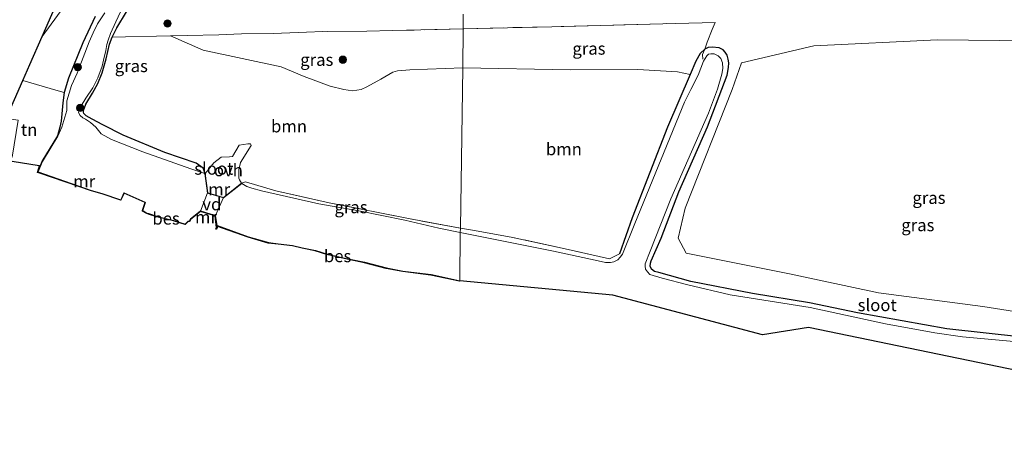
# Model space of a CAD drawing. Units: metres. Extents: x 129993 to 140008, y 437500 to 443752.
# Drawn here: x 132166 to 132367, y 440694 to 440781 of the extents above; entities that cross this region are included whole.
import ezdxf
from ezdxf.enums import TextEntityAlignment as Align

# ---------------------------------------------------------------- set-up
doc = ezdxf.new("R2010")
doc.units = ezdxf.units.M
doc.linetypes.add('IE-TERREINAFSCHEIDING', pattern=[10, 8, -2])
doc.layers.get('0').update_dxf_attribs({"lineweight": 25})
for name, color, linetype, lineweight in [('B-ME-AL-OVERIG-GV-B7', 7, 'BV-GELEIDERAIL', 18), ('B-ME-GR-BOMENSTRUIKEN-GV-B6', 93, 'Continuous', 18), ('B-ME-GR-BOOM-GV-B6', 93, 'Continuous', 18), ('B-ME-GR-BOOM-S-B1', 93, 'Continuous', 18), ('B-ME-GW-INSTEEKWATERGANG-L-B1', 10, 'Continuous', 25), ('B-ME-GW-TEENLIJN-L-B1', 93, 'Continuous', 18), ('B-ME-IE-GRASLAND-GV-B6', 93, 'Continuous', 18), ('B-ME-IE-GRONDWERKLIJN-GROND_INGERICHT-GV-B6', 253, 'Continuous', 18), ('B-ME-IE-HULPGEOMETRIE-L-B1', 53, 'Continuous', 18), ('B-ME-IE-TERREINAFSCHEIDING-RASTERHEKWERK-L-B1', 8, 'IE-TERREINAFSCHEIDING', 18), ('B-ME-KG-KADASTRAAL-OPNAMEDTMGRENS-L-B1', 10, 'Continuous', 25), ('B-ME-MW-MUUR-GV-B6', 8, 'IE-TERREINAFSCHEIDING-KUNSTMATIG', 18), ('B-ME-OB-BESCHOEIING-GV-B6', 10, 'Continuous', 25), ('B-ME-OG-WATER-GV-B6', 153, 'Continuous', 18), ('B-ME-VH-VERH_SOORT-ONVERHARD-GV-B6', 8, 'Continuous', 18)]:
    doc.layers.add(name, color=color, linetype=linetype, lineweight=lineweight)
doc.styles.add('NLCS-ISO', font='NLCS-ISO.TTF')
doc.linetypes.add('BV-GELEIDERAIL', pattern='A,10,-3,[108,NLCS.SHX,S=1,R=0,X=0,Y=0],-3', length=16)
doc.linetypes.add('IE-TERREINAFSCHEIDING-KUNSTMATIG', pattern='A,4,[82,NLCS.SHX,S=0.75,R=90,X=0,Y=0],4,-2', length=10)

# ---------------------------------------------------------------- blocks, each defined once
blk = doc.blocks.new('boom')
blk.add_hatch(color=256).paths.add_polyline_path([(-0.75, 0, 1), (0.75, 0, 1)])
blk.add_circle((0, 0), 0.75)

msp = doc.modelspace()

# ---------------------------------------------------------------- linework, layer by layer
at = {"layer": 'B-ME-AL-OVERIG-GV-B7'}
msp.add_polyline3d([(132203.08, 440741.45, 0.74), (132204.54, 440745.14, 0.66), (132207.78, 440744.19, 0.68), (132206.13, 440740.52, 0.74), (132203.08, 440741.45, 0.74)], dxfattribs=at)
at = {"layer": 'B-ME-GR-BOMENSTRUIKEN-GV-B6'}
msp.add_polyline3d([(132438.02, 440709.1, 0.39), (132433.78, 440708.5, 0.47), (132421.02, 440711.26, 0.42), (132404.85, 440714.42, 0.49), (132381.48, 440719, 0.59), (132362.96, 440721.91, 0.54), (132341.63, 440724.72, 0.5), (132323.47, 440728.64, 0.38), (132302.3, 440732.84, 0.42), (132300.66, 440735.89, 0.42), (132302.14, 440742.01, 0.42), (132311.75, 440766.29, 0.46), (132313.65, 440771.73, 0.12), (132328.4, 440775.24, 0.59), (132353.68, 440776.41, 0.44), (132385.25, 440776.08, 0.4), (132417.08, 440774.61, 0.36), (132446.4, 440771, 0.34), (132443.84, 440723.19, 0.26), (132438.02, 440709.1, 0.39)], dxfattribs=at)
at = {"layer": 'B-ME-GR-BOOM-GV-B6'}
for points in [[(132232.34, 440766.31, 0.25), (132234.11, 440766.03, 0.27), (132235.94, 440766.32, 0.32), (132237.06, 440766.81, 0.33), (132239.96, 440768.39, 0.22), (132242.39, 440769.82, 0.22), (132243.31, 440770.13, 0.27), (132245.84, 440770.3, 0.34), (132256.68, 440770.74, 0.31), (132256.19, 440737.97, 0.07), (132245.89, 440739.85, 0), (132229.37, 440743.14, 0.02), (132218.48, 440745.59, 0.07), (132212.29, 440747.41, 0.24), (132211.49, 440747.14, 0.24), (132211.05, 440747.82, 0.22), (132210.9, 440748.19, 0.31), (132210.93, 440749.86, 0.3), (132211.23, 440751.38, 0.34), (132213.4, 440754.84, 0.36), (132213.32, 440755.19, 0.35), (132212.75, 440755.18, 0.35), (132211.01, 440754.88, 0.33), (132209.65, 440752.6, 0.3), (132209, 440752.53, 0.29), (132207.32, 440752.47, 0.27), (132205.82, 440751.31, 0.2), (132204.71, 440749.94, 0.11), (132204.04, 440749.15, 0.09), (132203.62, 440750.21, 0.09), (132202.18, 440751.25, 0.1), (132195.79, 440753.44, 0.16), (132187.29, 440756.95, 0.21), (132183.11, 440759.09, 0.18), (132180.91, 440760.23, 0.02), (132179.71, 440760.93, 0.04), (132179.22, 440761.38, 0.04), (132179.15, 440761.63, 0.01), (132179.14, 440762.01, 0.01), (132179.66, 440763.26, 0.02), (132180.98, 440765.52, 0.03), (132182.09, 440767.49, 0.05), (132182.95, 440769.69, -0.01), (132183.78, 440772.57, -0.04), (132184.46, 440775.57, 0.02), (132185.05, 440776.96, 0.05), (132187.74, 440777.06, 0.38), (132194.07, 440777.17, 0.45), (132196.93, 440777.25, 0.49), (132203.6, 440774.32, 0.37), (132219.54, 440770.91, 0.35), (132224.24, 440768.92, 0.4), (132229.55, 440766.97, 0.31), (132232.34, 440766.31, 0.25)], [(132256.68, 440770.74, 0.31), (132278.69, 440770.32, 0.27), (132292.46, 440770.35, 0.32), (132300.58, 440769.92, 0.24), (132303.15, 440769.34, 0.19), (132298.52, 440758.62, 0.23), (132294.91, 440749.32, 0.21), (132291.32, 440740.05, 0.14), (132288.72, 440732.69, 0.26), (132286.64, 440731.71, 0.18), (132277.01, 440733.87, 0.24), (132266.53, 440736.12, 0.15), (132258.67, 440737.51, 0.08), (132256.19, 440737.97, 0.07), (132256.68, 440770.74, 0.31)]]:
    msp.add_polyline3d(points, dxfattribs=at)
at = {"layer": 'B-ME-GW-INSTEEKWATERGANG-L-B1'}
for points in [[(132204.04, 440749.15, 0.09), (132203.62, 440750.21, 0.09), (132202.18, 440751.25, 0.1), (132195.79, 440753.44, 0.16), (132187.29, 440756.95, 0.21), (132183.11, 440759.09, 0.18), (132180.91, 440760.23, 0.02), (132179.71, 440760.93, 0.04), (132179.22, 440761.38, 0.04), (132179.15, 440761.63, 0.01), (132179.14, 440762.01, 0.01), (132179.66, 440763.26, 0.02), (132180.98, 440765.52, 0.03), (132182.09, 440767.49, 0.05), (132182.95, 440769.69, -0.01), (132183.78, 440772.57, -0.04), (132184.46, 440775.57, 0.02), (132185.05, 440776.96, 0.05), (132185.97, 440778.91, 0.15), (132187.96, 440782.19, 0.29)], [(132181.58, 440781.21, 0.31), (132179.04, 440775.84, 0.22), (132176.13, 440768.64, 0.41), (132175.22, 440765.71, 0.56), (132174.96, 440763.54, 0.57), (132174.6, 440759.83, 0.65), (132174.35, 440758.58, 0.7), (132173.85, 440756.83, 0.75)], [(132371.02, 440715.65, 0.17), (132355.62, 440717.35, 0.18), (132337.36, 440720.63, 0.21), (132327.51, 440722.67, 0.23), (132315.88, 440724.63, 0.26), (132303.29, 440727.06, 0.18), (132296.73, 440728.86, 0.33), (132295.83, 440729.11, 0.32), (132295.25, 440729.54, 0.34), (132294.98, 440730.17, 0.32), (132295.03, 440730.77, 0.32), (132295.17, 440731.25, 0.32), (132297.24, 440735.93, 0.28), (132300.85, 440745.38, 0.29), (132306.7, 440758.68, 0.26), (132310.67, 440769.2, 0.22), (132311, 440770.81, 0.06), (132311.02, 440771.76, 0.05), (132310.93, 440772.51, 0.05), (132310.67, 440773.28, 0.06), (132310.3, 440773.9, 0.06), (132309.87, 440774.43, 0.09), (132309.06, 440774.83, 0.14), (132307.65, 440774.91, 0.18), (132306.79, 440774.84, 0.18), (132306.11, 440774.53, 0.18), (132305.21, 440773.64, 0.18), (132304.28, 440772.08, 0.2), (132303.15, 440769.34, 0.19), (132298.52, 440758.62, 0.23), (132294.91, 440749.32, 0.21), (132291.32, 440740.05, 0.14), (132288.72, 440732.69, 0.26)]]:
    msp.add_polyline3d(points, dxfattribs=at)
at = {"layer": 'B-ME-GW-TEENLIJN-L-B1'}
msp.add_polyline3d([(132181.62, 440798.48, 1.48), (132182.4, 440797.01, 1.34), (132182.6, 440796.11, 1.22), (132182.66, 440795.33, 1.08), (132182.48, 440794.41, 1.01), (132181.78, 440792.82, 0.97), (132180.33, 440790.2, 0.86), (132178.33, 440787.31, 0.71), (132175.16, 440783.21, 0.66), (132170.73, 440777.09, 0.65)], dxfattribs=at)
at = {"layer": 'B-ME-IE-GRASLAND-GV-B6'}
for points in [[(132175.16, 440783.21, 0.66), (132170.73, 440777.09, 0.65), (132173.46, 440783.31, 1.09), (132170.97, 440783.45, 1.73), (132172.61, 440785.72, 1.73), (132176.22, 440790.45, 1.67), (132178.57, 440794.07, 1.64), (132181.62, 440798.48, 1.48), (132182.4, 440797.01, 1.34), (132182.6, 440796.11, 1.22), (132182.66, 440795.33, 1.08), (132182.48, 440794.41, 1.01), (132181.78, 440792.82, 0.97), (132180.33, 440790.2, 0.86), (132178.33, 440787.31, 0.71), (132175.16, 440783.21, 0.66)], [(132181.58, 440781.21, 0.31), (132179.04, 440775.84, 0.22), (132176.13, 440768.64, 0.41), (132175.22, 440765.71, 0.56), (132173.98, 440766.03, 0.64), (132166.8, 440768.16, 1.1), (132168.22, 440771.39, 0.93), (132170.73, 440777.09, 0.65), (132175.16, 440783.21, 0.66)], [(132183.51, 440781.96, -0.49), (132182.02, 440779.7, -0.49), (132181.12, 440777.88, -0.49), (132180.32, 440776.02, -0.49), (132177.85, 440769.62, -0.49), (132176.71, 440767.1, -0.49), (132175.74, 440763.96, -0.49), (132175.76, 440761.98, -0.49), (132174.75, 440758.6, -0.49), (132173.94, 440756.78, -0.49), (132173.85, 440756.83, 0.75), (132174.35, 440758.58, 0.7), (132174.6, 440759.83, 0.65), (132174.96, 440763.54, 0.57), (132175.22, 440765.71, 0.56), (132176.13, 440768.64, 0.41), (132179.04, 440775.84, 0.22), (132181.58, 440781.21, 0.31)], [(132187.96, 440782.19, 0.29), (132185.97, 440778.91, 0.15), (132185.05, 440776.96, 0.05), (132184.46, 440775.57, 0.02), (132183.78, 440772.57, -0.04), (132182.95, 440769.69, -0.01), (132182.09, 440767.49, 0.05), (132180.98, 440765.52, 0.03), (132179.66, 440763.26, 0.02), (132179.14, 440762.01, 0.01), (132179.15, 440761.63, 0.01), (132179.22, 440761.38, 0.04), (132179.71, 440760.93, 0.04), (132180.91, 440760.23, 0.02), (132183.11, 440759.09, 0.18), (132187.29, 440756.95, 0.21), (132195.79, 440753.44, 0.16), (132202.18, 440751.25, 0.1), (132203.62, 440750.21, 0.09), (132204.04, 440749.15, 0.09), (132203.94, 440749.14, -0.49), (132201.13, 440750.09, -0.49), (132191.31, 440753.58, -0.49), (132184.91, 440756.09, -0.49), (132182.81, 440757.25, -0.49), (132182.21, 440757.88, -0.49), (132181.67, 440758.59, -0.49), (132180.59, 440759.54, -0.49), (132179.59, 440760.24, -0.49), (132179.02, 440760.5, -0.49), (132178.49, 440760.99, -0.49), (132178.18, 440761.59, -0.49), (132178.28, 440762.11, -0.49), (132178.67, 440762.93, -0.49), (132179.68, 440764.5, -0.49), (132181.09, 440766.65, -0.49), (132182.11, 440768.67, -0.49), (132183, 440771.04, -0.49), (132183.29, 440772.27, -0.49), (132183.74, 440774.27, -0.49), (132183.94, 440775.46, -0.49), (132184.21, 440776.4, -0.49), (132184.71, 440777.76, -0.49), (132185.76, 440780.1, -0.49), (132187.27, 440783.29, -0.49)], [(132256.78, 440781.66, 0.35), (132256.75, 440778.71, 0.46), (132242.33, 440778.33, 0.51), (132237.08, 440778.2, 0.47), (132228.06, 440778.12, 0.66), (132224.75, 440778.01, 0.64), (132217.92, 440777.76, 0.53), (132211.47, 440777.66, 0.53), (132206.81, 440777.49, 0.47), (132200.34, 440777.34, 0.54), (132196.93, 440777.25, 0.49), (132194.07, 440777.17, 0.45), (132187.74, 440777.06, 0.38), (132185.05, 440776.96, 0.05), (132185.97, 440778.91, 0.15), (132187.96, 440782.19, 0.29)], [(132371.02, 440715.65, 0.17), (132355.62, 440717.35, 0.18), (132337.36, 440720.63, 0.21), (132327.51, 440722.67, 0.23), (132315.88, 440724.63, 0.26), (132303.29, 440727.06, 0.18), (132296.73, 440728.86, 0.33), (132295.83, 440729.11, 0.32), (132295.25, 440729.54, 0.34), (132294.98, 440730.17, 0.32), (132295.03, 440730.77, 0.32), (132295.17, 440731.25, 0.32), (132297.24, 440735.93, 0.28), (132300.85, 440745.38, 0.29), (132306.7, 440758.68, 0.26), (132310.67, 440769.2, 0.22), (132311, 440770.81, 0.06), (132311.02, 440771.76, 0.05), (132310.93, 440772.51, 0.05), (132310.67, 440773.28, 0.06), (132310.3, 440773.9, 0.06), (132309.87, 440774.43, 0.09), (132309.06, 440774.83, 0.14), (132307.65, 440774.91, 0.18), (132306.79, 440774.84, 0.18), (132306.11, 440774.53, 0.18), (132306.61, 440775.98, 0.3), (132307.64, 440778.52, 0.46), (132308.23, 440779.97, 0.43), (132297.57, 440779.73, 0.45), (132284.78, 440779.37, 0.47), (132274.9, 440779.1, 0.45), (132256.75, 440778.71, 0.46), (132256.78, 440781.66, 0.35)], [(132304.28, 440772.08, 0.2), (132303.15, 440769.34, 0.19), (132300.58, 440769.92, 0.24), (132292.46, 440770.35, 0.32), (132278.69, 440770.32, 0.27), (132256.68, 440770.74, 0.31), (132256.75, 440778.71, 0.46), (132274.9, 440779.1, 0.45), (132284.78, 440779.37, 0.47), (132297.57, 440779.73, 0.45), (132308.23, 440779.97, 0.43), (132307.64, 440778.52, 0.46), (132306.61, 440775.98, 0.3), (132306.11, 440774.53, 0.18), (132305.21, 440773.64, 0.18), (132304.28, 440772.08, 0.2)], [(132235.94, 440766.32, 0.32), (132234.11, 440766.03, 0.27), (132232.34, 440766.31, 0.25), (132229.55, 440766.97, 0.31), (132224.24, 440768.92, 0.4), (132219.54, 440770.91, 0.35), (132203.6, 440774.32, 0.37), (132196.93, 440777.25, 0.49), (132200.34, 440777.34, 0.54), (132206.81, 440777.49, 0.47), (132211.47, 440777.66, 0.53), (132217.92, 440777.76, 0.53), (132224.75, 440778.01, 0.64), (132228.06, 440778.12, 0.66), (132237.08, 440778.2, 0.47), (132242.33, 440778.33, 0.51), (132256.75, 440778.71, 0.46), (132256.68, 440770.74, 0.31), (132245.84, 440770.3, 0.34), (132243.31, 440770.13, 0.27), (132242.39, 440769.82, 0.22), (132239.96, 440768.39, 0.22), (132237.06, 440766.81, 0.33), (132235.94, 440766.32, 0.32)], [(132385.25, 440776.08, 0.4), (132353.68, 440776.41, 0.44), (132328.4, 440775.24, 0.59), (132313.65, 440771.73, 0.12), (132311.75, 440766.29, 0.46), (132302.14, 440742.01, 0.42), (132300.66, 440735.89, 0.42), (132302.3, 440732.84, 0.42), (132323.47, 440728.64, 0.38), (132341.63, 440724.72, 0.5), (132362.96, 440721.91, 0.54), (132381.48, 440719, 0.59)], [(132369.27, 440714.78, -0.49), (132358.79, 440715.76, -0.49), (132353.14, 440716.58, -0.49), (132343.06, 440718.42, -0.49), (132327.63, 440721.73, -0.49), (132311.29, 440724.32, -0.49), (132302.65, 440726.39, -0.49), (132297.42, 440727.71, -0.49), (132294.87, 440728.48, -0.49), (132294.41, 440729, -0.49), (132294.02, 440729.55, -0.49), (132293.95, 440730.16, -0.49), (132293.97, 440730.68, -0.49), (132294.94, 440733.28, -0.49), (132299.17, 440743.95, -0.49), (132306.91, 440761.48, -0.49), (132308.74, 440766.35, -0.49), (132309.58, 440769.42, -0.49), (132309.82, 440770.55, -0.49), (132309.77, 440771.77, -0.49), (132309.43, 440772.6, -0.49), (132308.89, 440773.17, -0.49), (132308.06, 440773.58, -0.49), (132307.33, 440773.6, -0.49), (132306.9, 440773.5, -0.49), (132306.52, 440773.2, -0.49), (132305.85, 440772.08, -0.49), (132304.77, 440769.24, -0.49), (132303.29, 440766.31, -0.49), (132301.97, 440763.68, -0.49), (132297.22, 440752.07, -0.49), (132291.81, 440738.89, -0.49), (132289.28, 440732.62, -0.49), (132288.84, 440732.02, -0.49), (132288.35, 440731.47, -0.49), (132287.55, 440731.07, -0.49), (132286.86, 440730.93, -0.49), (132285.81, 440730.91, -0.49), (132283.74, 440731.38, -0.49), (132275.22, 440733.24, -0.49), (132256.17, 440737.09, -0.49), (132256.19, 440737.97, 0.07), (132258.67, 440737.51, 0.08), (132266.53, 440736.12, 0.15), (132277.01, 440733.87, 0.24), (132286.64, 440731.71, 0.18), (132288.72, 440732.69, 0.26), (132291.32, 440740.05, 0.14), (132294.91, 440749.32, 0.21), (132298.52, 440758.62, 0.23), (132303.15, 440769.34, 0.19), (132304.28, 440772.08, 0.2), (132305.21, 440773.64, 0.18), (132306.11, 440774.53, 0.18), (132306.79, 440774.84, 0.18), (132307.65, 440774.91, 0.18), (132309.06, 440774.83, 0.14), (132309.87, 440774.43, 0.09), (132310.3, 440773.9, 0.06)], [(132310.3, 440773.9, 0.06), (132310.67, 440773.28, 0.06), (132310.93, 440772.51, 0.05), (132311.02, 440771.76, 0.05), (132311, 440770.81, 0.06), (132310.67, 440769.2, 0.22), (132306.7, 440758.68, 0.26), (132300.85, 440745.38, 0.29), (132297.24, 440735.93, 0.28), (132295.17, 440731.25, 0.32), (132295.03, 440730.77, 0.32), (132294.98, 440730.17, 0.32), (132295.25, 440729.54, 0.34), (132295.83, 440729.11, 0.32), (132296.73, 440728.86, 0.33), (132303.29, 440727.06, 0.18), (132315.88, 440724.63, 0.26), (132327.51, 440722.67, 0.23), (132337.36, 440720.63, 0.21), (132355.62, 440717.35, 0.18), (132371.02, 440715.65, 0.17)], [(132256.19, 440737.97, 0.07), (132256.17, 440737.09, -0.49), (132251.77, 440737.93, -0.49), (132244.86, 440739.57, -0.49), (132235.43, 440741.52, -0.49), (132227.25, 440742.89, -0.49), (132215.54, 440745.57, -0.49), (132213.6, 440746.1, -0.49), (132212.52, 440746.49, -0.49), (132211.55, 440747.06, -0.49), (132211.49, 440747.14, 0.24), (132212.29, 440747.41, 0.24), (132218.48, 440745.59, 0.07), (132229.37, 440743.14, 0.02), (132245.89, 440739.85, 0), (132256.19, 440737.97, 0.07)]]:
    msp.add_polyline3d(points, dxfattribs=at)
at = {"layer": 'B-ME-IE-GRONDWERKLIJN-GROND_INGERICHT-GV-B6'}
msp.add_polyline3d([(132173.85, 440756.83, 0.75), (132170.67, 440751.6, 0.79), (132169.78, 440749.36, 0.82), (132170.2, 440750.66, 0.8), (132169.68, 440750.75, 0.82), (132159.85, 440752.34, 1.25), (132160.22, 440753.18, 1.25), (132164.61, 440752.48, 1.25), (132165.8, 440759.99, 1.25), (132163.38, 440760.38, 1.25), (132166.8, 440768.16, 1.1), (132173.98, 440766.03, 0.64), (132175.22, 440765.71, 0.56), (132174.96, 440763.54, 0.57), (132174.6, 440759.83, 0.65), (132174.35, 440758.58, 0.7), (132173.85, 440756.83, 0.75)], dxfattribs=at)
at = {"layer": 'B-ME-IE-HULPGEOMETRIE-L-B1'}
msp.add_polyline3d([(132256.78, 440781.66, 0.35), (132256.75, 440778.71, 0.46), (132256.68, 440770.74, 0.31), (132256.19, 440737.97, 0.07), (132256.17, 440737.09, -0.49), (132256.05, 440727.18, -0.49)], dxfattribs=at)
at = {"layer": 'B-ME-IE-TERREINAFSCHEIDING-RASTERHEKWERK-L-B1'}
for points in [[(132305.7, 440772.5, -0.1), (132305.67, 440773.45, 0.08), (132306.11, 440774.53, 0.18), (132306.61, 440775.98, 0.3), (132307.64, 440778.52, 0.46), (132308.23, 440779.97, 0.43), (132297.57, 440779.73, 0.45), (132284.78, 440779.37, 0.47), (132274.9, 440779.1, 0.45), (132256.75, 440778.71, 0.46)], [(132256.75, 440778.71, 0.46), (132242.33, 440778.33, 0.51), (132237.08, 440778.2, 0.47), (132228.06, 440778.12, 0.66), (132224.75, 440778.01, 0.64), (132217.92, 440777.76, 0.53), (132211.47, 440777.66, 0.53), (132206.81, 440777.49, 0.47), (132200.34, 440777.34, 0.54), (132196.93, 440777.25, 0.49), (132194.07, 440777.17, 0.45), (132187.74, 440777.06, 0.38), (132185.05, 440776.96, 0.05)], [(132166.8, 440768.16, 1.1), (132173.98, 440766.03, 0.64), (132175.22, 440765.71, 0.56)], [(132256.19, 440737.97, 0.07), (132245.89, 440739.85, 0), (132229.37, 440743.14, 0.02), (132218.48, 440745.59, 0.07), (132212.29, 440747.41, 0.24), (132211.49, 440747.14, 0.24)], [(132288.72, 440732.69, 0.26), (132286.64, 440731.71, 0.18), (132277.01, 440733.87, 0.24), (132266.53, 440736.12, 0.15), (132258.67, 440737.51, 0.08), (132256.19, 440737.97, 0.07)]]:
    msp.add_polyline3d(points, dxfattribs=at)
at = {"layer": 'B-ME-KG-KADASTRAAL-OPNAMEDTMGRENS-L-B1'}
for points in [[(132163.38, 440760.38, 1.25), (132166.8, 440768.16, 1.1), (132168.22, 440771.39, 0.93), (132170.73, 440777.09, 0.65), (132173.46, 440783.31, 1.09), (132170.97, 440783.45, 1.73), (132167.36, 440783.64, 1.83), (132163.92, 440783.83, 1.81)], [(132439.7, 440694.39, -0.49), (132327.31, 440717.63, -0.49), (132317.89, 440716.13, -0.49), (132287.32, 440724.29, -0.49), (132256.05, 440727.18, -0.49), (132256.02, 440727.09, -0.29), (132250.18, 440728.36, -0.28), (132244.4, 440729.08, -0.28), (132240.99, 440729.73, -0.28), (132236.57, 440730.89, -0.25), (132232.47, 440731.72, -0.25), (132228.91, 440732.56, -0.24), (132226.53, 440733.29, -0.24), (132223.83, 440733.84, -0.2), (132221.85, 440734.32, -0.2), (132218.93, 440734.66, -0.17), (132216.93, 440734.89, -0.17), (132212.82, 440736.1, -0.17), (132206.42, 440738.38, -0.17), (132206.46, 440738.05, -0.07), (132206.32, 440737.72, 0.46), (132206.23, 440737.76, 0.46), (132206.36, 440738.07, 0.47), (132206.08, 440740.48, 0.74), (132203.09, 440741.39, 0.74), (132201.11, 440739.82, 0.49), (132200.86, 440739.34, 0.41), (132200.58, 440739.29, 0.34), (132199.94, 440738.69, 0.3), (132197.55, 440739.46, 0.26), (132194.18, 440740.26, 0.28), (132192.43, 440740.83, 0.28), (132192.09, 440740.93, -0.06), (132191.21, 440741.45, -0.1), (132191.25, 440741.57, -0.49), (132191.79, 440743.18, -0.49), (132187.45, 440745.09, -0.49), (132186.82, 440743.75, -0.49), (132186.79, 440743.66, -0.05), (132182.97, 440744.94, -0.05), (132180.81, 440745.57, 0.1), (132170.22, 440749.21, -0.13), (132169.78, 440749.36, 0.82), (132170.2, 440750.66, 0.8), (132169.68, 440750.75, 0.82), (132159.85, 440752.34, 1.25)]]:
    msp.add_polyline3d(points, dxfattribs=at)
at = {"layer": 'B-ME-MW-MUUR-GV-B6'}
for points in [[(132183, 440745.04, -0.49), (132186.78, 440743.77, -0.49), (132187.42, 440745.16, -0.49), (132191.86, 440743.21, -0.49), (132191.29, 440741.56, -0.49), (132191.25, 440741.57, -0.49), (132191.79, 440743.18, -0.49), (132187.45, 440745.09, -0.49), (132186.82, 440743.75, -0.49), (132186.79, 440743.66, -0.05), (132182.97, 440744.94, -0.05), (132180.81, 440745.57, 0.1), (132170.22, 440749.21, -0.13), (132169.78, 440749.36, 0.82), (132170.67, 440751.6, 0.79), (132173.85, 440756.83, 0.75), (132173.94, 440756.78, -0.49), (132170.76, 440751.56, -0.49), (132169.9, 440749.43, -0.49), (132180.83, 440745.66, -0.49), (132183, 440745.04, -0.49)], [(132204.04, 440749.15, 0.09), (132204.59, 440745.18, 0.66), (132207.77, 440744.24, 0.68), (132211.49, 440747.14, 0.24), (132211.55, 440747.06, -0.49), (132207.79, 440744.13, -0.49), (132204.5, 440745.1, -0.49), (132203.94, 440749.14, -0.49), (132204.04, 440749.15, 0.09)], [(132200.86, 440739.34, 0.41), (132200.77, 440739.39, -0.49), (132201.03, 440739.88, -0.49), (132203.07, 440741.5, -0.49), (132206.17, 440740.56, -0.49), (132206.45, 440738.47, -0.49), (132206.42, 440738.38, -0.17), (132206.46, 440738.05, -0.07), (132206.32, 440737.72, 0.46), (132206.23, 440737.76, 0.46), (132206.36, 440738.07, 0.47), (132206.08, 440740.48, 0.74), (132203.09, 440741.39, 0.74), (132201.11, 440739.82, 0.49), (132200.86, 440739.34, 0.41)]]:
    msp.add_polyline3d(points, dxfattribs=at)
at = {"layer": 'B-ME-OB-BESCHOEIING-GV-B6'}
for points in [[(132200.86, 440739.34, 0.41), (132200.58, 440739.29, 0.34), (132199.94, 440738.69, 0.3), (132197.55, 440739.46, 0.26), (132194.18, 440740.26, 0.28), (132192.43, 440740.83, 0.28), (132192.09, 440740.93, -0.06), (132191.21, 440741.45, -0.1), (132191.25, 440741.57, -0.49), (132191.29, 440741.56, -0.49), (132192.13, 440741.03, -0.49), (132192.46, 440740.92, -0.49), (132194.21, 440740.36, -0.49), (132197.57, 440739.55, -0.49), (132199.92, 440738.8, -0.49), (132200.53, 440739.38, -0.49), (132200.77, 440739.39, -0.49), (132200.86, 440739.34, 0.41)], [(132256.02, 440727.09, -0.29), (132250.18, 440728.36, -0.28), (132244.4, 440729.08, -0.28), (132240.99, 440729.73, -0.28), (132236.57, 440730.89, -0.25), (132232.47, 440731.72, -0.25), (132228.91, 440732.56, -0.24), (132226.53, 440733.29, -0.24), (132223.83, 440733.84, -0.2), (132221.85, 440734.32, -0.2), (132218.93, 440734.66, -0.17), (132216.93, 440734.89, -0.17), (132212.82, 440736.1, -0.17), (132206.42, 440738.38, -0.17), (132206.45, 440738.47, -0.49), (132212.85, 440736.2, -0.49), (132216.95, 440734.99, -0.49), (132218.94, 440734.76, -0.49), (132221.87, 440734.41, -0.49), (132223.85, 440733.94, -0.49), (132226.56, 440733.39, -0.49), (132228.94, 440732.66, -0.49), (132232.49, 440731.82, -0.49), (132236.59, 440730.99, -0.49), (132241.01, 440729.83, -0.49), (132244.42, 440729.18, -0.49), (132250.2, 440728.46, -0.49), (132256.05, 440727.18, -0.49), (132256.02, 440727.09, -0.29)]]:
    msp.add_polyline3d(points, dxfattribs=at)
at = {"layer": 'B-ME-OG-WATER-GV-B6'}
for points in [[(132203.94, 440749.14, -0.49), (132204.5, 440745.1, -0.49), (132207.79, 440744.13, -0.49), (132211.55, 440747.06, -0.49), (132212.52, 440746.49, -0.49), (132213.6, 440746.1, -0.49), (132215.54, 440745.57, -0.49), (132227.25, 440742.89, -0.49), (132235.43, 440741.52, -0.49), (132244.86, 440739.57, -0.49), (132251.77, 440737.93, -0.49), (132256.17, 440737.09, -0.49), (132256.05, 440727.18, -0.49), (132250.2, 440728.46, -0.49), (132244.42, 440729.18, -0.49), (132241.01, 440729.83, -0.49), (132236.59, 440730.99, -0.49), (132232.49, 440731.82, -0.49), (132228.94, 440732.66, -0.49), (132226.56, 440733.39, -0.49), (132223.85, 440733.94, -0.49), (132221.87, 440734.41, -0.49), (132218.94, 440734.76, -0.49), (132216.95, 440734.99, -0.49), (132212.85, 440736.2, -0.49), (132206.45, 440738.47, -0.49), (132206.17, 440740.56, -0.49), (132203.07, 440741.5, -0.49), (132201.03, 440739.88, -0.49), (132200.77, 440739.39, -0.49), (132200.53, 440739.38, -0.49), (132199.92, 440738.8, -0.49), (132197.57, 440739.55, -0.49), (132194.21, 440740.36, -0.49), (132192.46, 440740.92, -0.49), (132192.13, 440741.03, -0.49), (132191.29, 440741.56, -0.49), (132191.86, 440743.21, -0.49), (132187.42, 440745.16, -0.49), (132186.78, 440743.77, -0.49), (132183, 440745.04, -0.49), (132180.83, 440745.66, -0.49), (132169.9, 440749.43, -0.49), (132170.76, 440751.56, -0.49), (132173.94, 440756.78, -0.49), (132174.75, 440758.6, -0.49), (132175.76, 440761.98, -0.49), (132175.74, 440763.96, -0.49), (132176.71, 440767.1, -0.49), (132177.85, 440769.62, -0.49), (132180.32, 440776.02, -0.49), (132181.12, 440777.88, -0.49), (132182.02, 440779.7, -0.49), (132183.51, 440781.96, -0.49)], [(132187.27, 440783.29, -0.49), (132185.76, 440780.1, -0.49), (132184.71, 440777.76, -0.49), (132184.21, 440776.4, -0.49), (132183.94, 440775.46, -0.49), (132183.74, 440774.27, -0.49), (132183.29, 440772.27, -0.49), (132183, 440771.04, -0.49), (132182.11, 440768.67, -0.49), (132181.09, 440766.65, -0.49), (132179.68, 440764.5, -0.49), (132178.67, 440762.93, -0.49), (132178.28, 440762.11, -0.49), (132178.18, 440761.59, -0.49), (132178.49, 440760.99, -0.49), (132179.02, 440760.5, -0.49), (132179.59, 440760.24, -0.49), (132180.59, 440759.54, -0.49), (132181.67, 440758.59, -0.49), (132182.21, 440757.88, -0.49), (132182.81, 440757.25, -0.49), (132184.91, 440756.09, -0.49), (132191.31, 440753.58, -0.49), (132201.13, 440750.09, -0.49), (132203.94, 440749.14, -0.49)], [(132439.7, 440694.39, -0.49), (132327.31, 440717.63, -0.49), (132317.89, 440716.13, -0.49), (132287.32, 440724.29, -0.49), (132256.05, 440727.18, -0.49), (132256.17, 440737.09, -0.49), (132275.22, 440733.24, -0.49), (132283.74, 440731.38, -0.49), (132285.81, 440730.91, -0.49), (132286.86, 440730.93, -0.49), (132287.55, 440731.07, -0.49), (132288.35, 440731.47, -0.49), (132288.84, 440732.02, -0.49), (132289.28, 440732.62, -0.49), (132291.81, 440738.89, -0.49), (132297.22, 440752.07, -0.49), (132301.97, 440763.68, -0.49), (132303.29, 440766.31, -0.49), (132304.77, 440769.24, -0.49), (132305.85, 440772.08, -0.49), (132306.52, 440773.2, -0.49), (132306.9, 440773.5, -0.49), (132307.33, 440773.6, -0.49), (132308.06, 440773.58, -0.49), (132308.89, 440773.17, -0.49), (132309.43, 440772.6, -0.49), (132309.77, 440771.77, -0.49), (132309.82, 440770.55, -0.49), (132309.58, 440769.42, -0.49), (132308.74, 440766.35, -0.49), (132306.91, 440761.48, -0.49), (132299.17, 440743.95, -0.49), (132294.94, 440733.28, -0.49)], [(132294.94, 440733.28, -0.49), (132293.97, 440730.68, -0.49), (132293.95, 440730.16, -0.49), (132294.02, 440729.55, -0.49), (132294.41, 440729, -0.49), (132294.87, 440728.48, -0.49), (132297.42, 440727.71, -0.49), (132302.65, 440726.39, -0.49), (132311.29, 440724.32, -0.49), (132327.63, 440721.73, -0.49), (132343.06, 440718.42, -0.49), (132353.14, 440716.58, -0.49), (132358.79, 440715.76, -0.49), (132369.27, 440714.78, -0.49)]]:
    msp.add_polyline3d(points, dxfattribs=at)
at = {"layer": 'B-ME-VH-VERH_SOORT-ONVERHARD-GV-B6'}
msp.add_polyline3d([(132211.49, 440747.14, 0.24), (132207.77, 440744.24, 0.68), (132204.59, 440745.18, 0.66), (132204.04, 440749.15, 0.09), (132204.71, 440749.94, 0.11), (132205.82, 440751.31, 0.2), (132207.32, 440752.47, 0.27), (132209, 440752.53, 0.29), (132209.65, 440752.6, 0.3), (132211.01, 440754.88, 0.33), (132212.75, 440755.18, 0.35), (132213.32, 440755.19, 0.35), (132213.4, 440754.84, 0.36), (132211.23, 440751.38, 0.34), (132210.93, 440749.86, 0.3), (132210.9, 440748.19, 0.31), (132211.05, 440747.82, 0.22), (132211.49, 440747.14, 0.24)], dxfattribs=at)

# ---------------------------------------------------------------- block references
at = {"layer": 'B-ME-GR-BOOM-S-B1', "rotation": 90}
for p in [(132196.33, 440779.79, 0.7), (132177.99, 440770.86, -0.07), (132232.17, 440772.38, 0.43), (132178.49, 440762.52, -0.4)]:
    msp.add_blockref('boom', p, dxfattribs=at)

# ---------------------------------------------------------------- texts
at = {"layer": 'B-ME-AL-OVERIG-GV-B7', "ltscale": 0.2, "style": 'NLCS-ISO'}
msp.add_text('vd', height=2.5, dxfattribs=at).set_placement((132205.4, 440742.85), align=Align.MIDDLE_CENTER)
at = {"layer": 'B-ME-GR-BOOM-GV-B6', "ltscale": 0.2, "style": 'NLCS-ISO'}
for p in [(132221.17, 440758.78), (132277.34, 440754.11)]:
    msp.add_text('bmn', height=2.5, dxfattribs=at).set_placement(p, align=Align.MIDDLE_CENTER)
at = {"layer": 'B-ME-IE-GRASLAND-GV-B6', "ltscale": 0.2, "style": 'NLCS-ISO'}
for p in [(132282.46, 440774.66), (132188.94, 440771.09), (132226.84, 440772.37), (132351.94, 440744.16), (132233.84, 440742.25), (132349.67, 440738.58)]:
    msp.add_text('gras', height=2.5, dxfattribs=at).set_placement(p, align=Align.MIDDLE_CENTER)
at = {"layer": 'B-ME-IE-GRONDWERKLIJN-GROND_INGERICHT-GV-B6', "ltscale": 0.2, "style": 'NLCS-ISO'}
msp.add_text('tn', height=2.5, dxfattribs=at).set_placement((132168.05, 440758.07), align=Align.MIDDLE_CENTER)
at = {"layer": 'B-ME-MW-MUUR-GV-B6', "ltscale": 0.2, "style": 'NLCS-ISO'}
for p in [(132179.32, 440747.53), (132206.9, 440745.89), (132204.19, 440740.21)]:
    msp.add_text('mr', height=2.5, dxfattribs=at).set_placement(p, align=Align.MIDDLE_CENTER)
at = {"layer": 'B-ME-OB-BESCHOEIING-GV-B6', "ltscale": 0.2, "style": 'NLCS-ISO'}
for p in [(132196.05, 440739.93), (132231.1, 440732.25)]:
    msp.add_text('bes', height=2.5, dxfattribs=at).set_placement(p, align=Align.MIDDLE_CENTER)
at = {"layer": 'B-ME-OG-WATER-GV-B6', "ltscale": 0.2, "style": 'NLCS-ISO'}
for p in [(132205.8, 440750.13), (132341.36, 440722.24)]:
    msp.add_text('sloot', height=2.5, dxfattribs=at).set_placement(p, align=Align.MIDDLE_CENTER)
at = {"layer": 'B-ME-VH-VERH_SOORT-ONVERHARD-GV-B6', "ltscale": 0.2, "style": 'NLCS-ISO'}
msp.add_text('ovh', height=2.5, dxfattribs=at).set_placement((132208.78, 440749.81), align=Align.MIDDLE_CENTER)

doc.saveas('drawing.dxf')
